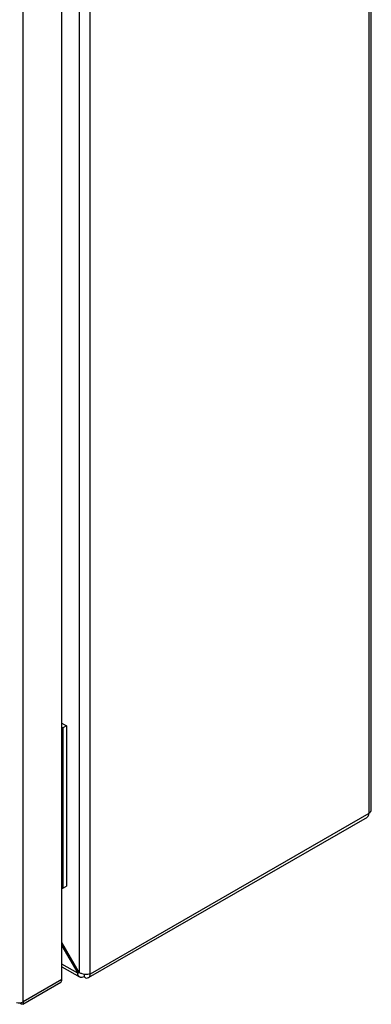
# Model space of a CAD drawing. Units: millimetres. Extents: x 2087 to 4874, y 658 to 4354.
# Drawn here: x 3712 to 3820, y 2535 to 2835 of the extents above; entities that cross this region are included whole.
import ezdxf

# ---------------------------------------------------------------- set-up
doc = ezdxf.new("R2010")
doc.units = ezdxf.units.MM

msp = doc.modelspace()

# ---------------------------------------------------------------- linework, layer by layer
at = {"color": 7, "linetype": 'Continuous'}
for p, q in [((3819.65, 2593.94), (3819.65, 2998.21)), ((3818.94, 2997.23), (3818.94, 2592.96)), ((3730.55, 2947.69), (3730.55, 2544.38)), ((3733.95, 2544.1), (3733.95, 2947.96)), ((3725.3, 2542.19), (3725.3, 2945.07)), ((3713.49, 2535.37), (3713.49, 2938.25)), ((3725.3, 2620.46), (3726.67, 2619.67)), ((3725.3, 2619.24), (3725.61, 2619.06)), ((3726.67, 2619.67), (3725.61, 2619.06)), ((3725.61, 2619.06), (3725.61, 2570.07)), ((3726.67, 2619.67), (3726.67, 2570.68)), ((3733.45, 2542.76), (3818.45, 2591.82)), ((3818.94, 2592.92), (3733.95, 2543.86)), ((3818.94, 2592.92), (3818.94, 2592.96)), ((3725.3, 2570.25), (3725.61, 2570.07)), ((3725.61, 2570.07), (3726.67, 2570.68)), ((3730.55, 2544.38), (3725.3, 2553.48)), ((3725.3, 2552.45), (3730.1, 2544.12)), ((3725.3, 2546.08), (3730.84, 2542.88)), ((3730.1, 2544.12), (3730.55, 2544.38)), ((3732.04, 2543.98), (3732.04, 2543)), ((3733.95, 2544.1), (3733.95, 2543.86)), ((3713.33, 2534.67), (3724.92, 2541.36)), ((3725.3, 2542.19), (3713.49, 2535.37)), ((3732.04, 2543), (3732.25, 2542.88)), ((3712.64, 2535.09), (3712.64, 2534.88))]:
    msp.add_line(p, q, dxfattribs=at)
at = {"color": 8, "linetype": 'Continuous'}
msp.add_line((3730.1, 2544.12), (3725.3, 2546.89), dxfattribs=at)
at = {"color": 7, "linetype": 'Continuous'}
for centre, radius, start, end in [((3817.8, 2592.78), 1.15, 304.0573, 7.2545), ((3732.91, 2543.69), 1.05, 230.7965, 9.2137), ((3724.41, 2542.09), 0.887, 305.0148, 6.298), ((3712.2, 2537.88), 2.82, 254.2175, 297.0958)]:
    msp.add_arc(centre, radius, start, end, dxfattribs=at)
for points, knots in [([(3818.94, 2592.96), (3819.14, 2593.13), (3819.55, 2593.46), (3819.61, 2593.87), (3819.65, 2594.08)], [0, 0, 0, 0, 0.499999, 1, 1, 1, 1]), ([(3732.04, 2543), (3731.8, 2542.91), (3731.31, 2542.74), (3730.69, 2542.9), (3730.24, 2543.36), (3730.15, 2543.86), (3730.1, 2544.12)], [0, 0, 0, 0, 0.25, 0.500001, 0.750002, 1, 1, 1, 1]), ([(3730.55, 2544.38), (3730.8, 2544.24), (3731.3, 2543.97), (3732.25, 2543.8), (3733.21, 2543.83), (3733.7, 2544.01), (3733.95, 2544.1)], [0, 0, 0, 0, 0.250001, 0.500001, 0.750001, 1, 1, 1, 1]), ([(3713.49, 2535.37), (3713.5, 2535.23), (3713.54, 2534.94), (3713.4, 2534.68), (3713.16, 2534.59), (3712.88, 2534.68), (3712.7, 2534.83), (3712.64, 2534.88)], [0, 0, 0, 0, 0.2175237, 0.4370195, 0.6565181, 0.8760105, 1, 1, 1, 1])]:
    msp.add_open_spline(points, degree=3, knots=knots, dxfattribs=at)

doc.saveas('drawing.dxf')
